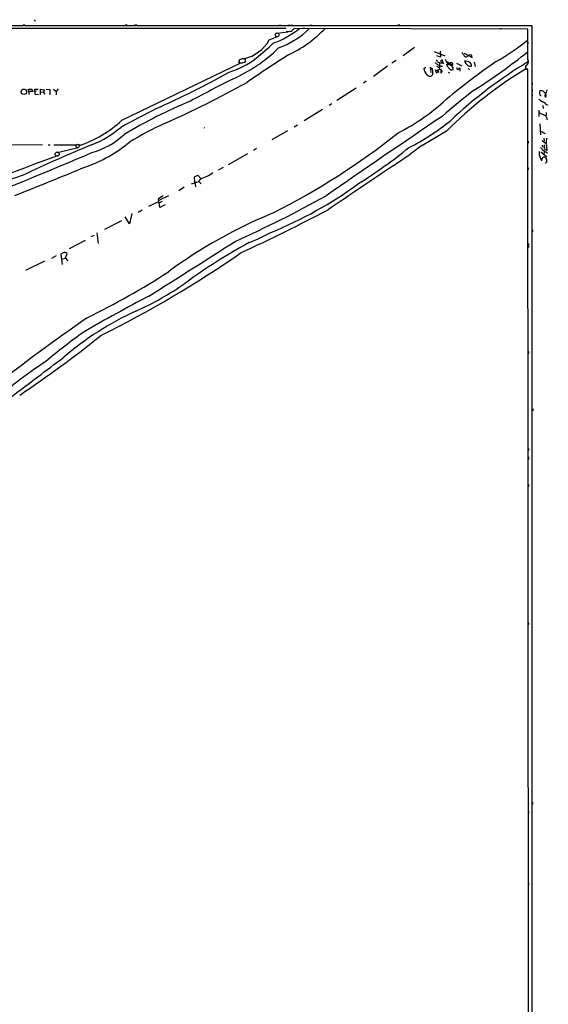
# Model space of a CAD drawing. Extents: x 3 to 735, y 10 to 871.
# Drawn here: x 470 to 735, y 376 to 871 of the extents above; entities that cross this region are included whole.
import ezdxf

# ---------------------------------------------------------------- set-up
doc = ezdxf.new("R2010")
doc.units = 0
doc.header["$MEASUREMENT"] = 0
doc.layers.add('MAIN', color=5, linetype='CONTINUOUS')

msp = doc.modelspace()

# ---------------------------------------------------------------- linework, layer by layer
at = {"layer": 'MAIN'}
for p, q in [((727.0327, 867.4946), (9.5673, 867.41)), ((603.504, 866.14), (11.43, 865.8013)), ((471.2547, 867.918), (472.1013, 867.918)), ((476.758, 870.5426), (477.52, 869.8653)), ((504.952, 866.2246), (505.7987, 866.2246)), ((511.556, 866.2246), (512.572, 866.2246)), ((522.478, 867.918), (523.494, 867.918)), ((527.2193, 867.918), (528.4047, 867.918)), ((552.5347, 866.2246), (553.5507, 866.2246)), ((554.9053, 866.2246), (555.752, 866.2246)), ((599.694, 867.8333), (600.8793, 867.8333)), ((604.1813, 867.8333), (605.3667, 867.8333)), ((605.7053, 867.8333), (606.7213, 867.8333)), ((724.8313, 865.8013), (607.3987, 866.0553)), ((611.632, 866.2246), (612.648, 866.2246)), ((615.2727, 867.8333), (616.458, 867.8333)), ((659.638, 867.918), (660.4847, 867.918)), ((710.8613, 866.14), (711.8773, 866.14)), ((727.202, 10.8373), (727.0327, 867.4946)), ((594.9527, 860.3826), (599.1013, 862.1606)), ((598.678, 863.7693), (604.52, 864.362)), ((605.3667, 864.5313), (603.504, 864.362)), ((724.916, 850.7306), (724.8313, 865.8013)), ((667.9353, 856.5726), (662.178, 852.424)), ((724.916, 859.1973), (724.916, 858.3506)), ((677.7567, 854.6253), (683.1753, 852.424)), ((680.974, 851.662), (679.196, 852.424)), ((680.8047, 854.71), (680.974, 851.662)), ((692.912, 853.694), (696.976, 851.4926)), ((695.3673, 852.678), (694.944, 852.3393)), ((696.976, 851.4926), (696.5527, 852.678)), ((520.954, 819.9966), (580.7287, 848.868)), ((579.882, 850.0533), (579.4587, 848.868)), ((581.5753, 850.8153), (579.882, 850.3073)), ((579.882, 850.3073), (579.882, 848.868)), ((581.406, 848.868), (583.0993, 849.376)), ((583.0993, 849.376), (583.0993, 850.8153)), ((654.3887, 847.1746), (647.3613, 842.01)), ((658.7067, 849.9686), (656.5053, 848.6986)), ((673.1847, 846.4973), (673.6927, 846.4973)), ((675.7247, 846.6666), (676.148, 843.9573)), ((678.942, 847.2593), (680.72, 846.4126)), ((680.5507, 848.868), (680.72, 848.614)), ((682.498, 848.5293), (680.72, 848.614)), ((680.72, 846.4126), (680.72, 848.614)), ((681.3973, 847.2593), (681.99, 847.2593)), ((682.1593, 849.4606), (681.99, 850.138)), ((682.3287, 848.9526), (682.498, 848.5293)), ((683.26, 850.646), (684.6993, 848.0213)), ((683.768, 849.7146), (687.2393, 847.6826)), ((684.53, 847.09), (684.3607, 847.9366)), ((684.6993, 848.0213), (685.546, 848.614)), ((687.2393, 847.6826), (687.1547, 848.6986)), ((689.0173, 848.614), (691.642, 847.4286)), ((689.61, 845.312), (689.356, 846.4973)), ((690.7953, 846.2433), (689.61, 845.312)), ((690.7953, 844.7193), (690.7953, 846.2433)), ((697.9073, 849.122), (698.4153, 847.0053)), ((723.646, 847.0053), (723.646, 845.7353)), ((724.916, 850.0533), (724.916, 849.376)), ((677.164, 843.4493), (676.656, 842.264)), ((679.1113, 843.4493), (678.5187, 845.312)), ((678.5187, 845.312), (679.6193, 844.8886)), ((679.6193, 844.8886), (680.212, 845.7353)), ((679.704, 845.058), (679.6193, 844.55)), ((681.0587, 845.7353), (681.3127, 845.1426)), ((681.3127, 845.1426), (681.736, 844.7193)), ((681.3973, 843.6186), (681.3127, 845.1426)), ((681.736, 844.7193), (681.3973, 843.6186)), ((684.8687, 844.2113), (685.546, 843.788)), ((694.8593, 846.074), (695.6213, 845.3966)), ((723.646, 845.7353), (724.7467, 845.6506)), ((724.916, 845.6506), (723.646, 845.6506)), ((725.424, 79.8406), (724.916, 845.6506)), ((643.7207, 839.724), (642.2813, 838.708)), ((727.1173, 838.8773), (727.1173, 838.0306)), ((474.1333, 834.4746), (474.0487, 835.5753)), ((474.0487, 835.5753), (475.742, 835.5753)), ((476.0807, 834.4746), (474.1333, 834.4746)), ((474.1333, 834.4746), (474.1333, 832.866)), ((475.742, 835.5753), (476.0807, 834.4746)), ((477.1813, 834.4746), (477.0967, 835.5753)), ((477.0967, 835.5753), (478.8747, 835.5753)), ((477.1813, 834.4746), (477.0967, 833.12)), ((477.0967, 833.12), (479.044, 832.9506)), ((478.028, 834.5593), (477.1813, 834.4746)), ((480.06, 832.6966), (479.9753, 835.5753)), ((479.9753, 835.5753), (482.0073, 835.3213)), ((480.06, 834.2206), (481.4993, 834.136)), ((482.0073, 835.3213), (481.4993, 834.136)), ((481.4993, 834.136), (482.2613, 833.0353)), ((482.9387, 835.5753), (484.7167, 835.4906)), ((484.7167, 835.4906), (484.7167, 832.7813)), ((486.5793, 835.5753), (487.934, 834.39)), ((488.8653, 835.7446), (487.934, 834.39)), ((487.934, 834.39), (487.934, 832.7813)), ((628.9887, 830.072), (638.556, 836.3373)), ((727.1173, 835.406), (727.1173, 834.39)), ((727.1173, 833.12), (727.1173, 832.104)), ((625.094, 827.532), (626.4487, 828.3786)), ((732.3667, 827.3626), (732.536, 825.9233)), ((734.1447, 827.9553), (735.1607, 827.7013)), ((621.6227, 825.3306), (612.5633, 819.7426)), ((730.4193, 824.992), (730.3347, 821.944)), ((730.6733, 823.8066), (733.9753, 822.198)), ((607.4833, 816.61), (609.1767, 817.626)), ((730.9273, 818.134), (731.266, 812.6306)), ((734.4833, 820.5893), (734.822, 820.2506)), ((562.102, 816.4406), (562.4407, 816.1866)), ((604.0967, 814.7473), (596.3073, 810.1753)), ((684.022, 814.4933), (671.576, 807.212)), ((464.9893, 807.8046), (480.9913, 807.72)), ((483.7853, 807.72), (484.8013, 807.72)), ((486.7487, 807.72), (497.9247, 807.6353)), ((499.2793, 807.8893), (499.5333, 807.2966)), ((671.576, 807.212), (671.576, 807.466)), ((725.0853, 809.498), (725.0853, 808.482)), ((732.028, 809.752), (734.06, 808.3973)), ((732.282, 806.7886), (732.536, 806.45)), ((732.9593, 809.752), (732.8747, 809.1593)), ((732.9593, 811.022), (733.044, 810.006)), ((733.2133, 806.2806), (733.298, 807.72)), ((488.442, 803.8253), (499.11, 806.3653)), ((574.548, 797.814), (584.2, 803.2326)), ((588.6027, 805.7726), (587.0787, 804.7566)), ((731.1813, 806.3653), (732.8747, 804.5026)), ((731.3507, 804.0793), (734.4833, 801.624)), ((732.536, 804.926), (734.7373, 803.5713)), ((734.3987, 804.7566), (733.298, 805.5186)), ((734.3987, 805.7726), (734.3987, 804.7566)), ((731.6047, 800.0153), (731.8587, 800.0153)), ((732.6207, 801.2853), (732.79, 801.4546)), ((733.7213, 798.4913), (733.552, 798.576)), ((557.4453, 791.6333), (559.054, 792.48)), ((559.054, 792.48), (560.578, 790.7866)), ((569.3833, 795.1046), (571.9233, 796.4593)), ((725.0853, 796.1206), (725.0853, 795.274)), ((555.8367, 787.9926), (557.4453, 788.5006)), ((557.6147, 788.924), (557.4453, 791.6333)), ((557.6147, 788.924), (557.8687, 786.4686)), ((559.4773, 789.3473), (560.7473, 787.9926)), ((539.242, 780.6266), (541.6973, 782.2353)), ((544.4067, 782.066), (539.496, 779.6106)), ((552.196, 786.2993), (549.4867, 784.606)), ((534.5007, 776.8166), (539.4113, 779.1026)), ((539.9193, 776.224), (539.242, 780.6266)), ((541.1047, 779.1026), (539.8347, 778.51)), ((542.6287, 777.494), (539.9193, 776.224)), ((525.9493, 773.176), (524.6793, 767.9266)), ((529.082, 773.8533), (531.114, 774.954)), ((520.7847, 769.4506), (512.2333, 765.048)), ((524.6793, 767.9266), (522.5627, 771.398)), ((508.3387, 763.4393), (509.016, 758.1053)), ((727.2867, 764.8786), (727.2867, 763.8626)), ((502.412, 759.6293), (494.4533, 755.396)), ((506.984, 762.0846), (505.3753, 761.3226)), ((725.17, 758.0206), (725.17, 757.174)), ((491.4053, 753.364), (490.3047, 752.7713)), ((490.3047, 752.7713), (490.8973, 747.4373)), ((492.506, 750.7393), (493.3527, 753.0253)), ((725.17, 756.92), (725.17, 756.0733)), ((482.092, 749.1306), (472.5247, 744.474)), ((485.648, 750.7393), (488.1033, 752.094)), ((490.6433, 750.1466), (492.506, 750.7393)), ((492.506, 750.7393), (493.6913, 749.3)), ((725.17, 703.7493), (725.17, 702.7333)), ((727.3713, 674.878), (727.3713, 674.0313)), ((725.17, 654.9813), (725.17, 653.9653)), ((725.17, 650.748), (725.17, 649.5626)), ((725.17, 636.8626), (725.17, 635.8466)), ((725.17, 567.436), (725.17, 566.5893)), ((727.202, 477.0966), (727.202, 476.25)), ((725.17, 472.6093), (725.17, 471.5933)), ((725.2547, 436.5413), (725.2547, 435.5253))]:
    msp.add_line(p, q, dxfattribs=at)
at = {"layer": 'MAIN', "color": 5}
for centre, radius in [((598.9319, 862.9227), 0.966), ((498.6443, 807.085), 0.8616), ((488.379, 802.9664), 1.0379)]:
    msp.add_circle(centre, radius, dxfattribs=at)
at = {"layer": 'MAIN'}
for centre, radius in [((679.7675, 844.3172), 0.2759), ((471.6611, 834.308), 1.3528)]:
    msp.add_circle(centre, radius, dxfattribs=at)
for centre, radius, start, end in [((579.6428, 904.517), 48.9992, 290.727406, 308.443954), ((585.3656, 895.9226), 42.0876, 289.781277, 314.793807), ((578.0585, 909.0281), 62.1055, 295.046126, 316.324837), ((602.8255, 870.0362), 6.0631, 294.779233, 318.960932), ((545.0421, 912.1257), 78.0513, 293.696833, 314.35639), ((577.8352, 870.0622), 19.6648, 282.98171, 330.512719), ((463.1928, 1003.6136), 197.2393, 309.417568, 312.712725), ((651.9876, 949.1344), 114.8059, 299.579876, 309.437185), ((562.1439, 885.3463), 43.0635, 287.211935, 307.624177), ((1092.2622, 98.6069), 898.2252, 122.9014084, 124.4787302), ((702.3534, 860.0021), 12.1065, 208.625908, 222.447127), ((693.2502, 854.8806), 3.054, 273.187219, 303.683824), ((695.96, 851.9157), 0.9656, 52.134384, 127.865616), ((533.0866, 1094.6198), 307.3847, 302.48166, 308.593713), ((580.644, 1229.8676), 381.0004, 269.885409, 270.114592), ((582.3373, 469.8156), 381.0005, 89.885409, 90.114591), ((545.9057, 973.2682), 179.6408, 314.885454, 315.114591), ((680.8055, 850.8164), 3.0833, 217.191751, 249.068555), ((678.2791, 849.0656), 1.2934, 13.885827, 63.446835), ((807.0426, 1103.1217), 283.9809, 243.320348, 243.549531), ((849.8703, 1270.9096), 455.9197, 248.08458, 248.31377), ((681.6514, 849.7899), 0.4856, 45.792595, 238.453554), ((682.0747, 849.63), 0.7235, 200.554191, 290.554191), ((681.5668, 849.2489), 0.6292, 312.268789, 19.661787), ((684.8687, 846.4232), 1.6849, 52.914506, 127.085494), ((920.2634, 544.0175), 371.4406, 124.728128, 129.512165), ((690.547, 850.5506), 6.9412, 209.904805, 224.90486), ((686.4047, 847.6222), 1.3119, 55.132489, 130.885999), ((684.8905, 845.4508), 2.5208, 2.619282, 66.771863), ((848.9776, 645.9136), 238.3028, 121.372833, 133.16004), ((693.5468, 845.4494), 4.2064, 56.388888, 96.353579), ((696.4439, 850.6393), 3.5108, 196.707373, 240.028202), ((695.9189, 849.0652), 1.9139, 230.051072, 289.339071), ((694.2562, 847.3227), 2.2974, 358.418624, 45.190456), ((749.7494, 845.1938), 26.1074, 175.27578, 178.997447), ((722.7508, 849.5877), 2.4483, 293.592528, 27.827316), ((353.9944, 1240.2757), 453.498, 293.980924, 299.149201), ((677.0899, 846.1992), 4.4182, 182.723042, 229.161272), ((675.9363, 844.6647), 2.5063, 226.172042, 286.688077), ((675.6818, 845.6933), 0.5525, 302.502209, 355.567893), ((676.6658, 845.6474), 0.4331, 80.04183, 179.576672), ((671.3724, 843.8617), 5.8063, 355.927038, 22.396774), ((680.6354, 1057.435), 211.7001, 269.885408, 270.114565), ((832.063, 667.4824), 208.6345, 121.308808, 135.200033), ((686.5765, 846.8018), 1.4899, 230.594245, 303.956716), ((322.5226, 1310.1197), 538.6683, 294.117644, 299.012468), ((981.8752, 41.6221), 896.0221, 116.9052362, 118.4212373), ((857.9453, 623.4736), 265.3495, 127.025058, 131.586167), ((733.3234, 834.0403), 2.5983, 162.692674, 202.754715), ((731.3931, 832.6967), 2.187, 47.353398, 104.576346), ((731.4778, 832.9931), 0.5521, 175.616417, 274.383583), ((731.5623, 832.0616), 2.5993, 353.454607, 59.675496), ((733.8907, 832.2733), 0.568, 116.565051, 296.565051), ((725.6754, 837.2053), 9.1079, 330.939591, 347.51684), ((652.8396, 594.6486), 254.3951, 112.517918, 120.959655), ((608.6864, 912.408), 111.1689, 297.328276, 312.602351), ((734.6123, 834.4724), 5.664, 222.243613, 245.705651), ((729.9502, 824.1458), 5.6662, 42.246141, 65.699315), ((2899.9921, -3666.1544), 5075.0666, 117.732865, 117.9620472), ((3576.4292, -3466.0085), 5173.5186, 124.0215582, 124.8046751), ((1199.7098, 780.6969), 467.5724, 174.689027, 174.918222), ((1115.214, 948.3461), 401.5939, 198.320339, 198.549531), ((480.1122, 864.4685), 60.3805, 288.76245, 312.563533), ((606.209, 676.3936), 155.6563, 114.108498, 121.586159), ((611.1732, 912.6215), 119.2516, 296.907834, 308.844763), ((495.3044, 841.3377), 39.0571, 285.715297, 313.057683), ((485.4881, 857.847), 54.1353, 292.422713, 310.104674), ((434.1366, 1097.1984), 362.3406, 296.707361, 308.504803), ((1049.9264, 1194.9131), 495.9129, 230.079827, 230.309028), ((733.3403, 812.842), 0.483, 52.140624, 105.244715), ((763.9562, 176.9832), 681.4736, 112.2300053, 115.4366341), ((480.4849, 861.7581), 68.8304, 288.874002, 309.946886), ((528.8375, 990.1178), 231.8102, 303.643932, 308.00687), ((732.7054, 807.2543), 0.6294, 160.344339, 227.723862), ((1411.4956, 767.3422), 678.6734, 176.3098609, 176.5390434), ((730.1016, 806.4922), 4.3569, 350.493358, 24.696887), ((729.0981, 122.7781), 720.6633, 109.4936273, 120.7921874), ((-404.1298, 2938.8318), 2320.9348, 291.8315706, 293.0845484), ((500.4959, 1009.5784), 261.6068, 302.180865, 309.003079), ((734.3123, 803.5333), 3.8086, 167.874562, 204.356428), ((732.7375, 801.9839), 1.8949, 180.644052, 222.95772), ((732.7054, 803.6983), 0.5503, 269.989588, 22.627074), ((733.7834, 805.9583), 0.6549, 150.518813, 222.171884), ((6165.3857, -7405.4142), 9880.3446, 123.88186786, 124.11105062), ((858.4776, 863.7692), 141.9905, 206.450442, 206.679625), ((731.6046, 800.5233), 0.568, 296.574073, 26.56054), ((732.7052, 800.6928), 0.5985, 98.116564, 171.883436), ((732.7083, 799.6881), 1.7684, 342.916566, 87.351977), ((903.3724, 629.4926), 239.462, 134.881179, 135.110379), ((632.2009, 321.3515), 497.781, 108.864267, 118.074797), ((-1348.539, 5303.3692), 4872.1642, 291.8795609, 292.3319955), ((554.4045, 810.7547), 21.0378, 286.823362, 305.676822), ((557.9911, 791.5776), 2.6802, 261.926735, 339.004083), ((515.9616, 958.5142), 210.6235, 292.275105, 306.021189), ((325.5398, 1320.7221), 615.6405, 294.1857467, 298.9443724), ((693.715, 539.9995), 252.7569, 112.501085, 126.231843), ((217.3173, 1543.9904), 870.1067, 294.6932637, 297.9026176), ((546.5372, 855.241), 104.0349, 291.625067, 298.262728), ((-1906.1063, 4624.2625), 4594.4461, 302.0858716, 302.7261836), ((729.9763, 494.1741), 301.5577, 118.76152, 126.004968), ((492.1985, 752.1568), 1.4445, 36.960336, 123.307221), ((262.691, 1212.0389), 558.128, 296.344583, 304.748894), ((339.4712, 1058.577), 375.496, 295.889736, 303.062069), ((467.3242, 859.9034), 148.7277, 294.033526, 305.03438), ((1003.5638, -158.3416), 1006.0337, 117.7965943, 119.9052304), ((592.704, 582.9359), 155.3017, 114.664199, 130.589478), ((1142.7222, -193.4675), 1115.5816, 124.963823, 128.0699203), ((680.5793, 463.765), 307.2167, 125.543297, 130.102209), ((155.6273, 1150.7962), 564.3516, 303.798498, 308.945866), ((593.5692, 527.1401), 204.3201, 122.867623, 132.929958), ((-1838.7952, 3767.6251), 3851.753, 306.7458901, 307.2315307)]:
    msp.add_arc(centre, radius, start, end, dxfattribs=at)

doc.saveas('drawing.dxf')
